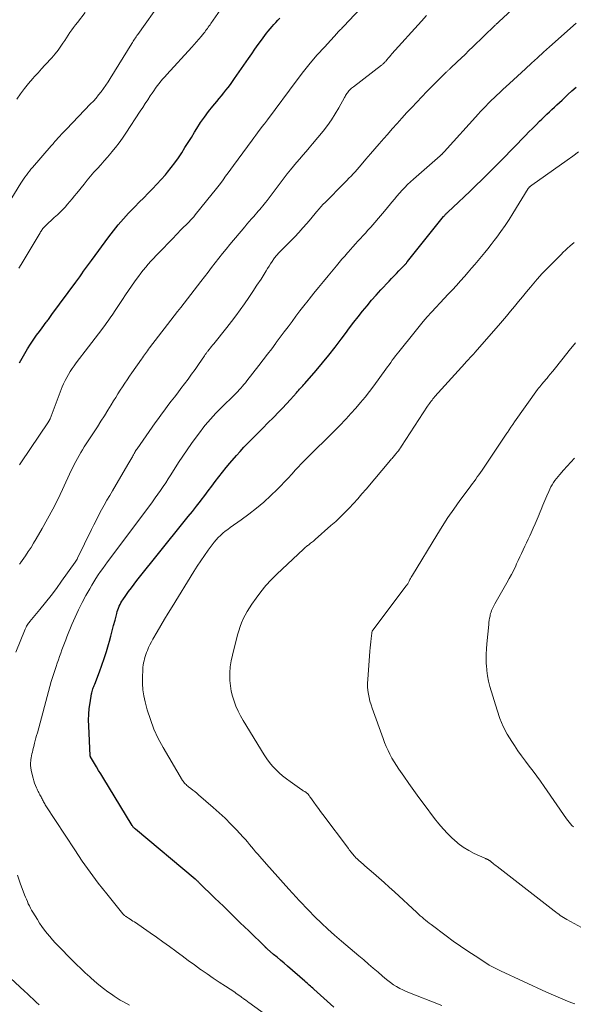
# Model space of a CAD drawing. Units: feet. Extents: x 1920000 to 1925001, y 535000 to 540000.
# Drawn here: x 1921879 to 1921986, y 535152 to 535343 of the extents above; entities that cross this region are included whole.
import ezdxf

# ---------------------------------------------------------------- set-up
doc = ezdxf.new("R2010")
doc.units = ezdxf.units.FT
doc.header["$LTSCALE"] = 100
doc.header["$MEASUREMENT"] = 0
doc.layers.add('CONTOUR INDEX', color=32, linetype='Continuous', lineweight=25)
doc.layers.add('CONTOUR INTERMEDIATE', color=40, linetype='Continuous', lineweight=15)

msp = doc.modelspace()

# ---------------------------------------------------------------- linework, layer by layer
at = {"layer": 'CONTOUR INDEX', "flags": 128}
for points, elevation in [([(1921878.55, 535276.67), (1921879.05, 535277.59), (1921879.57, 535278.5), (1921880.12, 535279.4), (1921880.69, 535280.28), (1921880.84, 535280.52), (1921881.35, 535281.27), (1921881.87, 535282.02), (1921882.4, 535282.75), (1921882.94, 535283.48), (1921883.75, 535284.57), (1921883.89, 535284.75), (1921884.03, 535284.94), (1921884.17, 535285.12), (1921884.3, 535285.3), (1921884.44, 535285.49), (1921884.58, 535285.67), (1921884.72, 535285.85), (1921884.85, 535286.04), (1921889.5, 535292.37), (1921889.89, 535292.89), (1921890.27, 535293.42), (1921890.64, 535293.96), (1921891.02, 535294.49), (1921891.39, 535295.03), (1921891.77, 535295.56), (1921892.15, 535296.09), (1921892.53, 535296.61), (1921895.9, 535301.17), (1921896.82, 535302.36), (1921897.76, 535303.53), (1921898.74, 535304.66), (1921899.75, 535305.76), (1921900.13, 535306.16), (1921900.98, 535307.04), (1921901.84, 535307.92), (1921902.7, 535308.79), (1921903.57, 535309.66), (1921904.44, 535310.53), (1921905.28, 535311.42), (1921906.1, 535312.33), (1921906.91, 535313.26), (1921907.33, 535313.75), (1921908.06, 535314.66), (1921908.78, 535315.6), (1921909.45, 535316.56), (1921910.1, 535317.54), (1921910.72, 535318.54), (1921911.35, 535319.54), (1921911.97, 535320.54), (1921912.58, 535321.54), (1921913.04, 535322.29), (1921913.76, 535323.4), (1921914.5, 535324.49), (1921915.3, 535325.55), (1921916.12, 535326.58), (1921916.92, 535327.54), (1921917.37, 535328.08), (1921917.81, 535328.63), (1921918.26, 535329.17), (1921918.7, 535329.71), (1921919.14, 535330.26), (1921919.56, 535330.82), (1921919.97, 535331.38), (1921920.38, 535331.96), (1921923.08, 535335.9), (1921923.71, 535336.8), (1921924.34, 535337.69), (1921924.98, 535338.58), (1921925.62, 535339.47), (1921926.26, 535340.34), (1921926.59, 535340.78), (1921926.94, 535341.22), (1921927.29, 535341.65), (1921927.66, 535342.08), (1921928.03, 535342.49), (1921928.4, 535342.91), (1921928.78, 535343.32), (1921929.16, 535343.73)], 980), ([(1921939.7, 535151.31), (1921935.8, 535154.82), (1921935.58, 535155.02), (1921935.36, 535155.21), (1921935.14, 535155.41), (1921934.92, 535155.6), (1921934.7, 535155.8), (1921934.48, 535155.99), (1921934.26, 535156.18), (1921934.04, 535156.37), (1921930.67, 535159.28), (1921930, 535159.86), (1921929.33, 535160.43), (1921928.66, 535161.01), (1921927.98, 535161.58), (1921926.75, 535162.64), (1921926.69, 535162.69), (1921926.64, 535162.73), (1921926.58, 535162.78), (1921926.53, 535162.83), (1921926.48, 535162.88), (1921926.42, 535162.93), (1921926.37, 535162.98), (1921926.32, 535163.04), (1921923.12, 535166.14), (1921921.48, 535167.73), (1921919.84, 535169.33), (1921918.2, 535170.93), (1921916.56, 535172.53), (1921913.45, 535175.56), (1921913.37, 535175.64), (1921913.28, 535175.73), (1921913.19, 535175.81), (1921913.1, 535175.89), (1921913.01, 535175.97), (1921912.92, 535176.05), (1921912.83, 535176.13), (1921912.74, 535176.21), (1921901.12, 535185.91), (1921901.03, 535185.99), (1921900.94, 535186.08), (1921900.85, 535186.17), (1921900.76, 535186.26), (1921900.68, 535186.36), (1921900.6, 535186.46), (1921900.53, 535186.56), (1921900.46, 535186.67), (1921894.73, 535196.05), (1921894.33, 535196.71), (1921893.93, 535197.38), (1921893.53, 535198.04), (1921893.13, 535198.71), (1921892.36, 535200.01), (1921892.35, 535200.03), (1921892.34, 535200.04), (1921892.34, 535200.06), (1921892.33, 535200.08), (1921892.3, 535200.15), (1921892.3, 535200.17), (1921892.29, 535200.18), (1921892.29, 535200.2), (1921892.29, 535200.22), (1921892.01, 535206.05), (1921891.99, 535207.17), (1921892.02, 535208.29), (1921892.12, 535209.41), (1921892.27, 535210.52), (1921892.57, 535212.25), (1921892.61, 535212.49), (1921892.67, 535212.74), (1921892.74, 535212.98), (1921892.82, 535213.22), (1921892.9, 535213.45), (1921892.99, 535213.69), (1921893.08, 535213.92), (1921893.17, 535214.16), (1921894.1, 535216.55), (1921894.58, 535217.86), (1921895.04, 535219.17), (1921895.46, 535220.5), (1921895.85, 535221.84), (1921896.03, 535222.5), (1921896.31, 535223.52), (1921896.58, 535224.54), (1921896.85, 535225.56), (1921897.12, 535226.58), (1921897.46, 535227.92), (1921897.56, 535228.27), (1921897.67, 535228.62), (1921897.8, 535228.96), (1921897.93, 535229.3), (1921898.09, 535229.63), (1921898.26, 535229.95), (1921898.44, 535230.27), (1921898.64, 535230.57), (1921899.25, 535231.43), (1921899.77, 535232.16), (1921900.3, 535232.88), (1921900.84, 535233.59), (1921901.39, 535234.29), (1921910.6, 535245.77), (1921911.38, 535246.76), (1921912.17, 535247.76), (1921912.94, 535248.75), (1921913.72, 535249.76), (1921913.87, 535249.95), (1921914.56, 535250.86), (1921915.25, 535251.77), (1921915.94, 535252.68), (1921916.62, 535253.6), (1921917.31, 535254.5), (1921918.02, 535255.4), (1921918.74, 535256.28), (1921919.48, 535257.15), (1921920.76, 535258.63), (1921921.47, 535259.43), (1921922.2, 535260.23), (1921922.94, 535261.01), (1921923.69, 535261.78), (1921924.46, 535262.55), (1921925.22, 535263.31), (1921925.98, 535264.08), (1921926.74, 535264.84), (1921928.06, 535266.16), (1921928.87, 535267), (1921929.68, 535267.84), (1921930.47, 535268.69), (1921931.26, 535269.56), (1921932.41, 535270.84), (1921932.62, 535271.07), (1921932.82, 535271.29), (1921933.03, 535271.52), (1921933.23, 535271.75), (1921933.44, 535271.98), (1921933.64, 535272.21), (1921933.85, 535272.44), (1921934.05, 535272.67), (1921936.23, 535275.15), (1921937.5, 535276.64), (1921938.74, 535278.16), (1921939.95, 535279.7), (1921941.13, 535281.26), (1921941.94, 535282.36), (1921942.76, 535283.46), (1921943.58, 535284.56), (1921944.42, 535285.64), (1921945.27, 535286.72), (1921946.14, 535287.78), (1921947.02, 535288.83), (1921947.93, 535289.86), (1921948.86, 535290.87), (1921950.44, 535292.56), (1921950.92, 535293.07), (1921951.4, 535293.57), (1921951.87, 535294.07), (1921952.36, 535294.56), (1921953.25, 535295.48), (1921953.29, 535295.51), (1921953.32, 535295.55), (1921953.36, 535295.59), (1921953.39, 535295.62), (1921953.43, 535295.66), (1921953.46, 535295.7), (1921953.49, 535295.73), (1921953.53, 535295.77), (1921953.57, 535295.82), (1921953.62, 535295.88), (1921953.67, 535295.94), (1921953.73, 535296), (1921953.78, 535296.06), (1921953.8, 535296.08), (1921953.86, 535296.16), (1921953.92, 535296.23), (1921953.98, 535296.31), (1921954.04, 535296.38), (1921961.03, 535305.11), (1921961.12, 535305.22), (1921961.22, 535305.34), (1921961.32, 535305.45), (1921961.42, 535305.56), (1921961.53, 535305.67), (1921961.63, 535305.78), (1921961.74, 535305.88), (1921961.85, 535305.98), (1921963.93, 535307.92), (1921965.07, 535308.99), (1921966.21, 535310.07), (1921967.33, 535311.17), (1921968.45, 535312.27), (1921971.52, 535315.34), (1921972.1, 535315.92), (1921972.67, 535316.5), (1921973.25, 535317.09), (1921973.81, 535317.67), (1921974.38, 535318.26), (1921974.95, 535318.85), (1921975.52, 535319.43), (1921976.09, 535320.02), (1921976.95, 535320.9), (1921977.64, 535321.59), (1921978.33, 535322.29), (1921979.02, 535322.98), (1921979.72, 535323.67), (1921980.16, 535324.1), (1921980.65, 535324.57), (1921981.13, 535325.03), (1921981.62, 535325.5), (1921982.11, 535325.96), (1921982.6, 535326.42), (1921983.09, 535326.88), (1921983.59, 535327.34), (1921984.08, 535327.8), (1921985.21, 535328.85), (1921986.01, 535329.59), (1921986.83, 535330.33)], 1000)]:
    msp.add_lwpolyline(points, dxfattribs=dict(at, elevation=elevation))
at = {"layer": 'CONTOUR INTERMEDIATE', "flags": 128}
for points, elevation in [([(1921873.28, 535302.73), (1921878.78, 535311.6), (1921879.04, 535312), (1921879.31, 535312.41), (1921879.59, 535312.8), (1921879.87, 535313.19), (1921880.17, 535313.57), (1921880.47, 535313.95), (1921880.77, 535314.32), (1921881.09, 535314.69), (1921884.71, 535318.87), (1921884.88, 535319.08), (1921885.06, 535319.28), (1921885.24, 535319.49), (1921885.42, 535319.7), (1921885.59, 535319.91), (1921885.77, 535320.12), (1921885.95, 535320.32), (1921886.14, 535320.52), (1921886.39, 535320.8), (1921886.71, 535321.15), (1921887.02, 535321.48), (1921887.34, 535321.82), (1921887.66, 535322.15), (1921892.37, 535327.03), (1921892.91, 535327.6), (1921893.43, 535328.18), (1921893.93, 535328.78), (1921894.41, 535329.39), (1921894.88, 535330.02), (1921895.33, 535330.66), (1921895.76, 535331.31), (1921896.18, 535331.97), (1921900.36, 535338.77), (1921900.5, 535339), (1921900.64, 535339.22), (1921900.78, 535339.45), (1921900.93, 535339.67), (1921901.08, 535339.9), (1921901.22, 535340.12), (1921901.38, 535340.34), (1921901.53, 535340.55), (1921906.16, 535347.03)], 972), ([(1921877.81, 535220.35), (1921879.66, 535224.88), (1921879.74, 535225.08), (1921879.83, 535225.27), (1921879.93, 535225.46), (1921880.04, 535225.64), (1921880.15, 535225.82), (1921880.27, 535225.99), (1921880.4, 535226.16), (1921880.53, 535226.33), (1921882.49, 535228.67), (1921883.59, 535230.02), (1921884.67, 535231.38), (1921885.72, 535232.77), (1921886.74, 535234.18), (1921889.37, 535237.87), (1921889.5, 535238.07), (1921889.62, 535238.26), (1921889.73, 535238.46), (1921889.84, 535238.67), (1921892.52, 535244.21), (1921893, 535245.17), (1921893.49, 535246.13), (1921893.99, 535247.09), (1921894.5, 535248.04), (1921895.02, 535248.98), (1921895.54, 535249.92), (1921896.08, 535250.85), (1921896.62, 535251.78), (1921899.64, 535256.89), (1921899.82, 535257.21), (1921900, 535257.53), (1921900.18, 535257.85), (1921900.36, 535258.16), (1921900.5, 535258.41), (1921900.61, 535258.6), (1921900.72, 535258.8), (1921900.84, 535259), (1921900.95, 535259.2), (1921901.07, 535259.39), (1921901.2, 535259.58), (1921901.32, 535259.78), (1921901.45, 535259.96), (1921904.96, 535265), (1921905.56, 535265.85), (1921906.17, 535266.69), (1921906.79, 535267.53), (1921907.42, 535268.36), (1921908.06, 535269.18), (1921908.69, 535270.01), (1921909.32, 535270.84), (1921909.95, 535271.68), (1921910.64, 535272.59), (1921911.33, 535273.52), (1921912.01, 535274.46), (1921912.68, 535275.4), (1921913.35, 535276.35), (1921914.5, 535278.02), (1921914.58, 535278.14), (1921914.67, 535278.26), (1921914.75, 535278.38), (1921914.84, 535278.49), (1921914.92, 535278.61), (1921915.01, 535278.73), (1921915.1, 535278.84), (1921915.19, 535278.96), (1921915.45, 535279.28), (1921915.66, 535279.55), (1921915.88, 535279.82), (1921916.1, 535280.09), (1921916.32, 535280.37), (1921918.86, 535283.56), (1921919.75, 535284.7), (1921920.63, 535285.84), (1921921.48, 535287), (1921922.32, 535288.17), (1921923.15, 535289.36), (1921923.95, 535290.55), (1921924.74, 535291.76), (1921925.52, 535292.97), (1921926.51, 535294.55), (1921926.8, 535295.01), (1921927.09, 535295.46), (1921927.39, 535295.91), (1921927.69, 535296.36), (1921928.04, 535296.89), (1921928.17, 535297.07), (1921928.3, 535297.25), (1921928.43, 535297.42), (1921928.58, 535297.59), (1921928.72, 535297.75), (1921928.87, 535297.92), (1921929.02, 535298.08), (1921929.18, 535298.24), (1921932.08, 535301.21), (1921932.89, 535302.05), (1921933.68, 535302.91), (1921934.45, 535303.79), (1921935.21, 535304.68), (1921936.32, 535306.02), (1921936.51, 535306.25), (1921936.71, 535306.48), (1921936.9, 535306.71), (1921937.1, 535306.94), (1921937.3, 535307.16), (1921937.5, 535307.39), (1921937.7, 535307.61), (1921937.91, 535307.82), (1921941.79, 535311.72), (1921942.21, 535312.14), (1921942.62, 535312.57), (1921943.03, 535313), (1921943.43, 535313.43), (1921943.83, 535313.86), (1921944.22, 535314.3), (1921944.61, 535314.75), (1921945, 535315.19), (1921945.94, 535316.3), (1921946.8, 535317.31), (1921947.66, 535318.31), (1921948.53, 535319.3), (1921949.4, 535320.3), (1921950.1, 535321.11), (1921951.04, 535322.17), (1921951.98, 535323.23), (1921952.92, 535324.29), (1921953.88, 535325.34), (1921954.84, 535326.37), (1921955.81, 535327.41), (1921956.8, 535328.42), (1921957.79, 535329.43), (1921961.56, 535333.19), (1921961.66, 535333.29), (1921961.76, 535333.39), (1921961.86, 535333.48), (1921961.96, 535333.58), (1921962.06, 535333.68), (1921962.17, 535333.77), (1921962.27, 535333.87), (1921962.37, 535333.97), (1921963.69, 535335.23), (1921964.45, 535335.95), (1921965.21, 535336.68), (1921965.96, 535337.41), (1921966.72, 535338.14), (1921971.02, 535342.3), (1921971.1, 535342.38), (1921971.18, 535342.46), (1921971.26, 535342.53), (1921971.34, 535342.61), (1921971.4, 535342.67), (1921971.45, 535342.72), (1921971.5, 535342.76), (1921971.54, 535342.81), (1921971.59, 535342.85), (1921971.64, 535342.89), (1921971.69, 535342.94), (1921971.74, 535342.98), (1921971.78, 535343.02), (1921976.15, 535347.03)], 992), ([(1921878.4, 535295.08), (1921878.83, 535295.78), (1921882.54, 535301.97), (1921882.64, 535302.14), (1921882.75, 535302.31), (1921882.87, 535302.47), (1921882.98, 535302.64), (1921883.1, 535302.8), (1921883.23, 535302.95), (1921883.37, 535303.1), (1921883.51, 535303.24), (1921883.91, 535303.63), (1921884.26, 535303.96), (1921884.61, 535304.29), (1921884.96, 535304.62), (1921885.31, 535304.95), (1921885.9, 535305.48), (1921886.42, 535305.97), (1921886.92, 535306.46), (1921887.4, 535306.98), (1921887.87, 535307.51), (1921888.33, 535308.05), (1921888.79, 535308.59), (1921889.24, 535309.13), (1921889.68, 535309.68), (1921891.1, 535311.46), (1921891.73, 535312.23), (1921892.37, 535312.99), (1921893.02, 535313.74), (1921893.68, 535314.48), (1921894.34, 535315.22), (1921895, 535315.96), (1921895.65, 535316.71), (1921896.3, 535317.47), (1921896.48, 535317.69), (1921897.2, 535318.57), (1921897.9, 535319.47), (1921898.56, 535320.39), (1921899.21, 535321.33), (1921902.03, 535325.62), (1921902.52, 535326.36), (1921903.01, 535327.11), (1921903.5, 535327.86), (1921903.99, 535328.61), (1921904.34, 535329.14), (1921904.66, 535329.62), (1921904.99, 535330.09), (1921905.33, 535330.55), (1921905.69, 535331.01), (1921906.05, 535331.45), (1921906.42, 535331.9), (1921906.79, 535332.33), (1921907.18, 535332.76), (1921912.05, 535338.06), (1921912.52, 535338.58), (1921912.98, 535339.1), (1921913.43, 535339.63), (1921913.88, 535340.17), (1921914.38, 535340.78), (1921914.57, 535341.02), (1921914.75, 535341.25), (1921914.93, 535341.49), (1921915.1, 535341.73), (1921915.27, 535341.98), (1921915.44, 535342.22), (1921915.62, 535342.46), (1921915.79, 535342.71), (1921918.03, 535345.9)], 976), ([(1921878.54, 535256.85), (1921878.79, 535257.24), (1921884.17, 535265.21), (1921884.19, 535265.26), (1921884.22, 535265.3), (1921884.25, 535265.34), (1921884.28, 535265.39), (1921884.31, 535265.43), (1921884.33, 535265.47), (1921884.36, 535265.52), (1921884.38, 535265.56), (1921884.41, 535265.63), (1921884.44, 535265.69), (1921884.46, 535265.74), (1921884.48, 535265.8), (1921886.87, 535271.97), (1921887.13, 535272.6), (1921887.41, 535273.21), (1921887.73, 535273.81), (1921888.06, 535274.4), (1921888.42, 535274.98), (1921888.79, 535275.54), (1921889.18, 535276.09), (1921889.58, 535276.64), (1921891.99, 535279.79), (1921892.63, 535280.63), (1921893.27, 535281.47), (1921893.9, 535282.32), (1921894.53, 535283.16), (1921895.27, 535284.15), (1921895.53, 535284.51), (1921895.79, 535284.86), (1921896.05, 535285.22), (1921896.3, 535285.59), (1921896.55, 535285.95), (1921896.8, 535286.32), (1921897.04, 535286.68), (1921897.29, 535287.05), (1921898.59, 535289.02), (1921899.16, 535289.88), (1921899.74, 535290.73), (1921900.33, 535291.58), (1921900.92, 535292.42), (1921901.23, 535292.86), (1921901.67, 535293.48), (1921902.13, 535294.09), (1921902.61, 535294.68), (1921903.09, 535295.28), (1921903.59, 535295.85), (1921904.09, 535296.43), (1921904.61, 535296.99), (1921905.13, 535297.55), (1921906.53, 535299), (1921907.4, 535299.9), (1921908.27, 535300.79), (1921909.14, 535301.69), (1921910.02, 535302.58), (1921911.43, 535304), (1921911.6, 535304.18), (1921911.77, 535304.36), (1921911.94, 535304.54), (1921912.11, 535304.72), (1921912.27, 535304.9), (1921912.43, 535305.08), (1921912.59, 535305.27), (1921912.74, 535305.46), (1921916.05, 535309.57), (1921916.58, 535310.24), (1921917.11, 535310.91), (1921917.63, 535311.59), (1921918.14, 535312.28), (1921918.64, 535312.97), (1921919.15, 535313.66), (1921919.66, 535314.35), (1921920.16, 535315.04), (1921923.8, 535320), (1921924.14, 535320.47), (1921924.49, 535320.94), (1921924.83, 535321.4), (1921925.18, 535321.87), (1921925.8, 535322.69), (1921925.84, 535322.75), (1921925.88, 535322.8), (1921925.92, 535322.85), (1921925.96, 535322.9), (1921926.01, 535322.95), (1921926.05, 535323), (1921926.09, 535323.05), (1921926.13, 535323.1), (1921926.26, 535323.26), (1921926.33, 535323.34), (1921926.39, 535323.43), (1921926.46, 535323.51), (1921926.52, 535323.6), (1921926.58, 535323.69), (1921926.64, 535323.78), (1921926.71, 535323.86), (1921926.77, 535323.95), (1921932.55, 535331.73), (1921933.81, 535333.37), (1921935.11, 535334.99), (1921936.46, 535336.57), (1921937.84, 535338.11), (1921940.32, 535340.82), (1921940.48, 535340.99), (1921940.65, 535341.17), (1921940.81, 535341.34), (1921940.98, 535341.51), (1921941.15, 535341.68), (1921941.31, 535341.85), (1921941.48, 535342.02), (1921941.64, 535342.2), (1921945.84, 535346.63)], 984), ([(1921878.02, 535327.94), (1921878.73, 535328.99), (1921879.48, 535330.01), (1921880.27, 535331), (1921881.1, 535331.96), (1921881.47, 535332.38), (1921882.14, 535333.11), (1921882.81, 535333.84), (1921883.49, 535334.56), (1921884.16, 535335.28), (1921884.21, 535335.33), (1921884.85, 535336.04), (1921885.47, 535336.77), (1921886.05, 535337.53), (1921886.6, 535338.31), (1921886.99, 535338.89), (1921887.33, 535339.39), (1921887.67, 535339.9), (1921888.02, 535340.41), (1921888.36, 535340.92), (1921888.7, 535341.43), (1921889.06, 535341.93), (1921889.42, 535342.42), (1921889.8, 535342.9), (1921891.31, 535344.82)], 968), ([(1921878.56, 535237.47), (1921878.62, 535237.56), (1921878.68, 535237.65), (1921878.74, 535237.73), (1921879.72, 535239.15), (1921880.25, 535239.95), (1921880.78, 535240.75), (1921881.29, 535241.57), (1921881.78, 535242.4), (1921882.96, 535244.43), (1921884.01, 535246.29), (1921885.03, 535248.17), (1921885.98, 535250.07), (1921886.91, 535252), (1921888.62, 535255.72), (1921888.9, 535256.31), (1921889.19, 535256.9), (1921889.49, 535257.48), (1921889.8, 535258.06), (1921890.13, 535258.63), (1921890.46, 535259.2), (1921890.8, 535259.76), (1921891.15, 535260.31), (1921893.7, 535264.24), (1921894.37, 535265.3), (1921895.05, 535266.36), (1921895.72, 535267.43), (1921896.38, 535268.5), (1921896.83, 535269.25), (1921897.27, 535269.94), (1921897.7, 535270.64), (1921898.14, 535271.33), (1921898.58, 535272.02), (1921899.03, 535272.71), (1921899.49, 535273.39), (1921899.95, 535274.07), (1921900.41, 535274.74), (1921902.27, 535277.4), (1921902.46, 535277.67), (1921902.66, 535277.95), (1921902.85, 535278.22), (1921903.05, 535278.49), (1921903.25, 535278.76), (1921903.45, 535279.03), (1921903.65, 535279.3), (1921903.85, 535279.57), (1921907.32, 535284.12), (1921907.96, 535284.96), (1921908.61, 535285.79), (1921909.26, 535286.63), (1921909.91, 535287.46), (1921910.56, 535288.3), (1921911.21, 535289.13), (1921911.86, 535289.97), (1921912.5, 535290.8), (1921913.82, 535292.51), (1921914.52, 535293.41), (1921915.21, 535294.31), (1921915.91, 535295.22), (1921916.61, 535296.12), (1921917.31, 535297.02), (1921918.01, 535297.92), (1921918.73, 535298.8), (1921919.46, 535299.68), (1921922.35, 535303.14), (1921922.78, 535303.65), (1921923.22, 535304.16), (1921923.66, 535304.66), (1921924.11, 535305.16), (1921924.4, 535305.48), (1921924.7, 535305.82), (1921925, 535306.15), (1921925.29, 535306.5), (1921925.58, 535306.84), (1921925.86, 535307.19), (1921926.14, 535307.54), (1921926.42, 535307.89), (1921926.69, 535308.25), (1921930.64, 535313.44), (1921931.23, 535314.19), (1921931.82, 535314.93), (1921932.43, 535315.65), (1921933.05, 535316.37), (1921933.68, 535317.09), (1921934.3, 535317.81), (1921934.91, 535318.53), (1921935.52, 535319.26), (1921937.6, 535321.77), (1921938.44, 535322.84), (1921939.24, 535323.95), (1921939.97, 535325.1), (1921940.66, 535326.28), (1921941.76, 535328.29), (1921941.87, 535328.48), (1921941.98, 535328.67), (1921942.09, 535328.86), (1921942.2, 535329.04), (1921942.33, 535329.22), (1921942.46, 535329.4), (1921942.6, 535329.56), (1921942.75, 535329.72), (1921942.79, 535329.75), (1921942.96, 535329.91), (1921943.15, 535330.08), (1921943.33, 535330.23), (1921943.52, 535330.38), (1921948.94, 535334.57), (1921949.06, 535334.66), (1921949.17, 535334.75), (1921949.28, 535334.85), (1921949.39, 535334.95), (1921949.49, 535335.05), (1921949.59, 535335.16), (1921949.69, 535335.27), (1921949.79, 535335.38), (1921950.05, 535335.7), (1921950.28, 535335.97), (1921950.52, 535336.23), (1921950.75, 535336.5), (1921950.99, 535336.76), (1921956.73, 535343.15), (1921957.73, 535344.24)], 988), ([(1921932.26, 535145.66), (1921923.15, 535152.21), (1921922.98, 535152.33), (1921922.81, 535152.45), (1921922.65, 535152.58), (1921922.48, 535152.71), (1921922.32, 535152.83), (1921922.15, 535152.96), (1921921.99, 535153.08), (1921921.82, 535153.21), (1921921.59, 535153.39), (1921921.3, 535153.6), (1921921.01, 535153.8), (1921920.72, 535154), (1921920.42, 535154.2), (1921918.61, 535155.38), (1921917.41, 535156.17), (1921916.22, 535156.97), (1921915.03, 535157.78), (1921913.86, 535158.6), (1921913.78, 535158.65), (1921912.58, 535159.52), (1921911.38, 535160.39), (1921910.19, 535161.27), (1921909.01, 535162.15), (1921908.92, 535162.22), (1921907.69, 535163.14), (1921906.44, 535164.04), (1921905.19, 535164.93), (1921903.93, 535165.8), (1921900.89, 535167.88), (1921900.61, 535168.07), (1921900.33, 535168.26), (1921900.04, 535168.44), (1921899.75, 535168.62), (1921899.36, 535168.86), (1921899.26, 535168.92), (1921899.17, 535168.98), (1921899.08, 535169.05), (1921898.99, 535169.12), (1921898.91, 535169.2), (1921898.82, 535169.28), (1921898.75, 535169.36), (1921898.67, 535169.45), (1921895.5, 535173.38), (1921893.87, 535175.46), (1921892.28, 535177.57), (1921890.76, 535179.73), (1921889.28, 535181.91), (1921883.67, 535190.48), (1921883.56, 535190.67), (1921883.44, 535190.86), (1921883.33, 535191.05), (1921883.23, 535191.24), (1921883.13, 535191.43), (1921883.03, 535191.63), (1921882.93, 535191.82), (1921882.83, 535192.02), (1921882.74, 535192.2), (1921882.62, 535192.42), (1921882.51, 535192.64), (1921882.39, 535192.86), (1921882.28, 535193.08), (1921882.17, 535193.29), (1921882.06, 535193.52), (1921881.95, 535193.74), (1921881.86, 535193.97), (1921881.66, 535194.43), (1921881.48, 535194.89), (1921881.32, 535195.36), (1921881.19, 535195.84), (1921881.07, 535196.32), (1921880.83, 535197.4), (1921880.76, 535197.86), (1921880.71, 535198.33), (1921880.71, 535198.8), (1921880.74, 535199.27), (1921880.76, 535199.48), (1921880.81, 535199.84), (1921880.87, 535200.21), (1921880.95, 535200.57), (1921881.04, 535200.93), (1921881.13, 535201.29), (1921881.22, 535201.64), (1921881.32, 535202), (1921881.41, 535202.36), (1921881.48, 535202.66), (1921881.61, 535203.17), (1921881.74, 535203.68), (1921881.87, 535204.19), (1921882.01, 535204.7), (1921884.44, 535213.67), (1921884.72, 535214.65), (1921885.01, 535215.64), (1921885.32, 535216.62), (1921885.65, 535217.59), (1921885.88, 535218.24), (1921886.11, 535218.88), (1921886.34, 535219.53), (1921886.57, 535220.18), (1921886.8, 535220.82), (1921887.03, 535221.47), (1921887.27, 535222.11), (1921887.52, 535222.75), (1921887.77, 535223.38), (1921888.74, 535225.78), (1921889.36, 535227.21), (1921890.01, 535228.62), (1921890.71, 535230.01), (1921891.45, 535231.38), (1921892.21, 535232.73), (1921892.61, 535233.41), (1921893.01, 535234.08), (1921893.42, 535234.74), (1921893.85, 535235.39), (1921894.28, 535236.04), (1921894.73, 535236.68), (1921895.18, 535237.31), (1921895.65, 535237.94), (1921903.89, 535248.93), (1921904.42, 535249.65), (1921904.95, 535250.38), (1921905.47, 535251.11), (1921905.99, 535251.85), (1921906.5, 535252.59), (1921907, 535253.34), (1921907.49, 535254.09), (1921907.98, 535254.85), (1921909.5, 535257.25), (1921910.32, 535258.5), (1921911.15, 535259.74), (1921912, 535260.97), (1921912.88, 535262.18), (1921913.73, 535263.33), (1921914.2, 535263.95), (1921914.68, 535264.56), (1921915.18, 535265.15), (1921915.7, 535265.74), (1921916.23, 535266.31), (1921916.76, 535266.88), (1921917.31, 535267.44), (1921917.86, 535267.99), (1921920.35, 535270.44), (1921920.68, 535270.77), (1921920.99, 535271.09), (1921921.3, 535271.43), (1921921.61, 535271.76), (1921921.91, 535272.11), (1921922.21, 535272.45), (1921922.49, 535272.8), (1921922.78, 535273.16), (1921925.12, 535276.18), (1921925.95, 535277.25), (1921926.78, 535278.33), (1921927.6, 535279.42), (1921928.41, 535280.5), (1921928.5, 535280.63), (1921929.26, 535281.65), (1921930.03, 535282.68), (1921930.79, 535283.7), (1921931.56, 535284.73), (1921932.32, 535285.75), (1921933.1, 535286.77), (1921933.88, 535287.78), (1921934.67, 535288.79), (1921934.89, 535289.07), (1921935.8, 535290.21), (1921936.72, 535291.35), (1921937.65, 535292.48), (1921938.58, 535293.6), (1921940.23, 535295.57), (1921940.75, 535296.19), (1921941.27, 535296.81), (1921941.8, 535297.43), (1921942.34, 535298.04), (1921942.46, 535298.17), (1921942.93, 535298.71), (1921943.41, 535299.25), (1921943.89, 535299.79), (1921944.38, 535300.32), (1921944.86, 535300.85), (1921945.35, 535301.38), (1921945.83, 535301.91), (1921946.31, 535302.45), (1921946.89, 535303.09), (1921947.65, 535303.95), (1921948.4, 535304.81), (1921949.14, 535305.69), (1921949.87, 535306.57), (1921950.99, 535307.94), (1921951.48, 535308.53), (1921951.97, 535309.11), (1921952.47, 535309.68), (1921952.98, 535310.25), (1921953.5, 535310.81), (1921954.04, 535311.35), (1921954.59, 535311.87), (1921955.16, 535312.38), (1921960.36, 535316.94), (1921960.41, 535316.99), (1921960.47, 535317.04), (1921960.52, 535317.08), (1921960.58, 535317.13), (1921960.63, 535317.18), (1921960.68, 535317.23), (1921960.74, 535317.28), (1921960.79, 535317.34), (1921960.83, 535317.39), (1921960.91, 535317.46), (1921960.98, 535317.54), (1921961.05, 535317.62), (1921961.13, 535317.7), (1921967.81, 535325.12), (1921968.17, 535325.52), (1921968.54, 535325.92), (1921968.91, 535326.3), (1921969.29, 535326.69), (1921969.67, 535327.07), (1921970.05, 535327.45), (1921970.44, 535327.82), (1921970.83, 535328.19), (1921971.31, 535328.65), (1921971.95, 535329.24), (1921972.58, 535329.83), (1921973.22, 535330.43), (1921973.85, 535331.02), (1921976.96, 535333.9), (1921978.12, 535334.98), (1921979.29, 535336.04), (1921980.46, 535337.1), (1921981.64, 535338.16), (1921986.82, 535342.78)], 996), ([(1921960.71, 535151.65), (1921953.78, 535154.37), (1921953.14, 535154.65), (1921952.51, 535154.96), (1921951.9, 535155.31), (1921951.31, 535155.68), (1921950.73, 535156.09), (1921950.17, 535156.52), (1921949.62, 535156.96), (1921949.08, 535157.41), (1921948.29, 535158.09), (1921947.37, 535158.89), (1921946.44, 535159.69), (1921945.51, 535160.49), (1921944.57, 535161.28), (1921941.17, 535164.15), (1921939.84, 535165.3), (1921938.54, 535166.48), (1921937.27, 535167.68), (1921936.01, 535168.91), (1921934.77, 535170.17), (1921934.16, 535170.79), (1921933.56, 535171.42), (1921932.96, 535172.06), (1921932.37, 535172.7), (1921930.95, 535174.27), (1921929.86, 535175.48), (1921928.78, 535176.69), (1921927.7, 535177.9), (1921926.62, 535179.12), (1921925.29, 535180.63), (1921924.88, 535181.1), (1921924.48, 535181.56), (1921924.09, 535182.03), (1921923.69, 535182.51), (1921923.3, 535182.98), (1921922.9, 535183.45), (1921922.49, 535183.91), (1921922.08, 535184.36), (1921920.77, 535185.79), (1921919.68, 535186.93), (1921918.57, 535188.05), (1921917.41, 535189.12), (1921916.23, 535190.17), (1921913.38, 535192.62), (1921913.01, 535192.93), (1921912.63, 535193.24), (1921912.25, 535193.55), (1921911.86, 535193.85), (1921911.43, 535194.17), (1921911.26, 535194.31), (1921911.09, 535194.45), (1921910.93, 535194.6), (1921910.77, 535194.75), (1921910.63, 535194.91), (1921910.49, 535195.08), (1921910.36, 535195.26), (1921910.24, 535195.44), (1921906.48, 535201.84), (1921905.54, 535203.6), (1921904.7, 535205.41), (1921904, 535207.27), (1921903.4, 535209.17), (1921902.97, 535210.72), (1921902.71, 535211.89), (1921902.53, 535213.06), (1921902.45, 535214.25), (1921902.45, 535215.45), (1921902.53, 535217), (1921902.56, 535217.43), (1921902.61, 535217.85), (1921902.68, 535218.27), (1921902.76, 535218.69), (1921902.86, 535219.11), (1921902.98, 535219.52), (1921903.12, 535219.93), (1921903.27, 535220.33), (1921903.41, 535220.69), (1921903.65, 535221.26), (1921903.91, 535221.83), (1921904.2, 535222.38), (1921904.5, 535222.92), (1921905.3, 535224.31), (1921906.02, 535225.54), (1921906.75, 535226.77), (1921907.48, 535227.99), (1921908.23, 535229.2), (1921912.46, 535236.04), (1921913.13, 535237.1), (1921913.82, 535238.16), (1921914.54, 535239.2), (1921915.27, 535240.22), (1921916.03, 535241.27), (1921916.4, 535241.76), (1921916.79, 535242.22), (1921917.21, 535242.67), (1921917.64, 535243.09), (1921918.09, 535243.5), (1921918.56, 535243.89), (1921919.04, 535244.27), (1921919.53, 535244.63), (1921921.64, 535246.1), (1921923.15, 535247.21), (1921924.62, 535248.37), (1921926.04, 535249.59), (1921927.43, 535250.86), (1921928.66, 535252.04), (1921929.39, 535252.76), (1921930.1, 535253.49), (1921930.81, 535254.24), (1921931.49, 535255), (1921932.22, 535255.82), (1921932.54, 535256.18), (1921932.86, 535256.53), (1921933.19, 535256.87), (1921933.53, 535257.21), (1921933.86, 535257.55), (1921934.2, 535257.88), (1921934.54, 535258.22), (1921934.87, 535258.55), (1921939.32, 535262.94), (1921939.79, 535263.41), (1921940.26, 535263.88), (1921940.73, 535264.36), (1921941.19, 535264.83), (1921941.65, 535265.32), (1921942.11, 535265.8), (1921942.56, 535266.29), (1921943, 535266.79), (1921943.97, 535267.87), (1921944.88, 535268.92), (1921945.76, 535269.99), (1921946.62, 535271.08), (1921947.45, 535272.19), (1921949.83, 535275.45), (1921950.14, 535275.88), (1921950.44, 535276.31), (1921950.75, 535276.73), (1921951.05, 535277.16), (1921951.36, 535277.59), (1921951.67, 535278.01), (1921951.99, 535278.43), (1921952.31, 535278.84), (1921955.48, 535282.79), (1921956.26, 535283.74), (1921957.05, 535284.68), (1921957.86, 535285.6), (1921958.68, 535286.51), (1921958.76, 535286.6), (1921959.56, 535287.46), (1921960.35, 535288.32), (1921961.15, 535289.17), (1921961.95, 535290.02), (1921962.75, 535290.88), (1921963.54, 535291.74), (1921964.32, 535292.62), (1921965.09, 535293.49), (1921965.81, 535294.32), (1921966.46, 535295.07), (1921967.12, 535295.83), (1921967.76, 535296.58), (1921968.41, 535297.34), (1921969.05, 535298.11), (1921969.67, 535298.88), (1921970.29, 535299.67), (1921970.89, 535300.46), (1921971.37, 535301.11), (1921972.2, 535302.25), (1921973, 535303.4), (1921973.77, 535304.56), (1921974.53, 535305.74), (1921977.52, 535310.56), (1921977.56, 535310.62), (1921977.59, 535310.67), (1921977.63, 535310.72), (1921977.67, 535310.78), (1921977.71, 535310.83), (1921977.76, 535310.88), (1921977.8, 535310.92), (1921977.85, 535310.96), (1921977.89, 535310.99), (1921977.96, 535311.05), (1921978.04, 535311.1), (1921978.11, 535311.16), (1921978.18, 535311.21), (1921985.09, 535316.07), (1921986.2, 535316.87), (1921987.29, 535317.7)], 1004), ([(1921986.55, 535151.94), (1921986.18, 535152.09), (1921985.81, 535152.23), (1921984.71, 535152.67), (1921983.8, 535153.04), (1921982.89, 535153.42), (1921981.98, 535153.81), (1921981.09, 535154.22), (1921972.14, 535158.38), (1921971.87, 535158.5), (1921971.61, 535158.63), (1921971.34, 535158.75), (1921971.08, 535158.88), (1921970.81, 535159.01), (1921970.68, 535159.07), (1921970.56, 535159.14), (1921970.43, 535159.2), (1921970.3, 535159.27), (1921970.18, 535159.34), (1921970.05, 535159.41), (1921969.93, 535159.48), (1921969.81, 535159.56), (1921967.16, 535161.27), (1921965.73, 535162.22), (1921964.31, 535163.19), (1921962.91, 535164.18), (1921961.52, 535165.2), (1921958.6, 535167.37), (1921958.24, 535167.65), (1921957.88, 535167.93), (1921957.53, 535168.22), (1921957.19, 535168.51), (1921956.84, 535168.81), (1921956.5, 535169.11), (1921956.17, 535169.41), (1921955.83, 535169.72), (1921951.5, 535173.72), (1921950.48, 535174.65), (1921949.46, 535175.58), (1921948.43, 535176.49), (1921947.39, 535177.4), (1921945.75, 535178.82), (1921945.53, 535179.01), (1921945.31, 535179.2), (1921945.08, 535179.4), (1921944.86, 535179.59), (1921944.63, 535179.78), (1921944.41, 535179.98), (1921944.2, 535180.18), (1921943.99, 535180.39), (1921943.76, 535180.63), (1921943.6, 535180.81), (1921943.43, 535180.99), (1921943.28, 535181.18), (1921943.13, 535181.37), (1921942.98, 535181.56), (1921942.83, 535181.76), (1921942.68, 535181.95), (1921942.53, 535182.15), (1921937.55, 535188.8), (1921937.12, 535189.39), (1921936.68, 535189.98), (1921936.24, 535190.57), (1921935.81, 535191.17), (1921935.12, 535192.12), (1921935.03, 535192.23), (1921934.95, 535192.35), (1921934.86, 535192.47), (1921934.78, 535192.59), (1921934.73, 535192.66), (1921934.67, 535192.74), (1921934.6, 535192.82), (1921934.54, 535192.89), (1921934.46, 535192.96), (1921934.39, 535193.02), (1921934.31, 535193.08), (1921934.23, 535193.14), (1921934.14, 535193.19), (1921934.02, 535193.26), (1921933.87, 535193.34), (1921933.72, 535193.43), (1921933.57, 535193.53), (1921933.43, 535193.62), (1921931.19, 535195.19), (1921930.45, 535195.73), (1921929.73, 535196.3), (1921929.05, 535196.91), (1921928.38, 535197.54), (1921927.76, 535198.21), (1921927.17, 535198.91), (1921926.63, 535199.65), (1921926.13, 535200.42), (1921922.05, 535207.09), (1921921.54, 535207.99), (1921921.07, 535208.91), (1921920.65, 535209.86), (1921920.27, 535210.82), (1921919.97, 535211.81), (1921919.73, 535212.81), (1921919.57, 535213.83), (1921919.48, 535214.86), (1921919.47, 535215.15), (1921919.47, 535216.33), (1921919.54, 535217.51), (1921919.71, 535218.67), (1921919.95, 535219.82), (1921920.95, 535223.76), (1921921.18, 535224.55), (1921921.44, 535225.34), (1921921.74, 535226.1), (1921922.08, 535226.86), (1921922.45, 535227.6), (1921922.85, 535228.32), (1921923.29, 535229.03), (1921923.75, 535229.72), (1921924.57, 535230.89), (1921925.49, 535232.12), (1921926.46, 535233.32), (1921927.5, 535234.45), (1921928.59, 535235.55), (1921933.76, 535240.43), (1921933.95, 535240.61), (1921934.15, 535240.78), (1921934.35, 535240.95), (1921934.56, 535241.11), (1921934.62, 535241.15), (1921934.8, 535241.29), (1921934.98, 535241.42), (1921935.16, 535241.56), (1921935.34, 535241.7), (1921935.52, 535241.84), (1921935.7, 535241.98), (1921935.87, 535242.13), (1921936.05, 535242.27), (1921939.13, 535244.99), (1921940.05, 535245.82), (1921940.94, 535246.67), (1921941.82, 535247.54), (1921942.67, 535248.42), (1921943.51, 535249.33), (1921944.34, 535250.24), (1921945.15, 535251.17), (1921945.96, 535252.1), (1921950.73, 535257.76), (1921950.87, 535257.92), (1921951.01, 535258.08), (1921951.15, 535258.24), (1921951.29, 535258.4), (1921951.43, 535258.56), (1921951.57, 535258.72), (1921951.71, 535258.88), (1921951.84, 535259.05), (1921952.02, 535259.28), (1921952.24, 535259.56), (1921952.45, 535259.84), (1921952.66, 535260.14), (1921952.86, 535260.43), (1921957.94, 535268.25), (1921958.1, 535268.49), (1921958.27, 535268.73), (1921958.44, 535268.97), (1921958.61, 535269.2), (1921958.79, 535269.43), (1921958.97, 535269.66), (1921959.16, 535269.88), (1921959.35, 535270.1), (1921965.19, 535276.57), (1921965.44, 535276.84), (1921965.68, 535277.1), (1921965.92, 535277.37), (1921966.17, 535277.64), (1921966.41, 535277.9), (1921966.66, 535278.17), (1921966.9, 535278.44), (1921967.14, 535278.71), (1921971.7, 535283.9), (1921972.49, 535284.82), (1921973.28, 535285.75), (1921974.06, 535286.69), (1921974.83, 535287.63), (1921975.59, 535288.58), (1921976.36, 535289.52), (1921977.14, 535290.46), (1921977.92, 535291.4), (1921978.26, 535291.8), (1921979.23, 535292.92), (1921980.22, 535294.02), (1921981.23, 535295.09), (1921982.27, 535296.14), (1921983.91, 535297.77), (1921984.33, 535298.17), (1921984.75, 535298.57), (1921985.17, 535298.96), (1921985.6, 535299.35), (1921985.66, 535299.4), (1921986.06, 535299.76), (1921986.46, 535300.11)], 1008), ([(1921997.11, 535161.72), (1921985.02, 535168.38), (1921984.69, 535168.56), (1921984.37, 535168.76), (1921984.05, 535168.96), (1921983.74, 535169.17), (1921983.43, 535169.39), (1921983.13, 535169.61), (1921982.83, 535169.83), (1921982.53, 535170.06), (1921971.45, 535178.66), (1921971.24, 535178.83), (1921971.04, 535178.99), (1921970.83, 535179.15), (1921970.62, 535179.31), (1921970.35, 535179.52), (1921970.28, 535179.58), (1921970.21, 535179.63), (1921970.14, 535179.69), (1921970.07, 535179.75), (1921970.05, 535179.77), (1921969.99, 535179.82), (1921969.93, 535179.87), (1921969.87, 535179.92), (1921969.81, 535179.96), (1921969.74, 535180), (1921969.68, 535180.04), (1921969.61, 535180.07), (1921969.53, 535180.1), (1921969.48, 535180.12), (1921969.38, 535180.15), (1921969.28, 535180.19), (1921969.18, 535180.23), (1921969.08, 535180.28), (1921967.01, 535181.23), (1921965.92, 535181.8), (1921964.86, 535182.44), (1921963.88, 535183.18), (1921962.94, 535183.98), (1921962.82, 535184.09), (1921961.88, 535185.02), (1921960.97, 535185.99), (1921960.12, 535186.99), (1921959.29, 535188.03), (1921957.25, 535190.74), (1921956.24, 535192.1), (1921955.25, 535193.46), (1921954.27, 535194.83), (1921953.3, 535196.22), (1921952.34, 535197.6), (1921951.87, 535198.31), (1921951.42, 535199.02), (1921951, 535199.76), (1921950.61, 535200.5), (1921950.24, 535201.26), (1921949.89, 535202.03), (1921949.57, 535202.81), (1921949.26, 535203.6), (1921947.15, 535209.48), (1921946.93, 535210.16), (1921946.72, 535210.84), (1921946.56, 535211.53), (1921946.41, 535212.23), (1921946.32, 535212.94), (1921946.26, 535213.65), (1921946.25, 535214.36), (1921946.28, 535215.07), (1921946.72, 535220.59), (1921946.78, 535221.2), (1921946.83, 535221.8), (1921946.88, 535222.41), (1921946.94, 535223.01), (1921947.05, 535224.06), (1921947.06, 535224.14), (1921947.07, 535224.22), (1921947.1, 535224.3), (1921947.12, 535224.37), (1921947.15, 535224.45), (1921947.19, 535224.52), (1921947.23, 535224.59), (1921947.28, 535224.66), (1921953.79, 535233.26), (1921953.88, 535233.39), (1921953.97, 535233.52), (1921954.06, 535233.66), (1921954.14, 535233.8), (1921954.21, 535233.94), (1921954.29, 535234.08), (1921954.36, 535234.22), (1921954.43, 535234.37), (1921954.5, 535234.51), (1921954.61, 535234.73), (1921954.73, 535234.95), (1921954.85, 535235.16), (1921954.97, 535235.37), (1921959.7, 535243.12), (1921960.78, 535244.84), (1921961.89, 535246.55), (1921963.04, 535248.22), (1921964.22, 535249.88), (1921965.99, 535252.29), (1921966.31, 535252.72), (1921966.64, 535253.16), (1921966.96, 535253.59), (1921967.28, 535254.02), (1921967.6, 535254.46), (1921967.92, 535254.9), (1921968.23, 535255.34), (1921968.53, 535255.79), (1921971.78, 535260.65), (1921972.18, 535261.24), (1921972.57, 535261.83), (1921972.96, 535262.41), (1921973.35, 535263), (1921973.44, 535263.14), (1921973.79, 535263.66), (1921974.14, 535264.18), (1921974.5, 535264.69), (1921974.86, 535265.2), (1921979.33, 535271.47), (1921979.53, 535271.74), (1921979.73, 535272), (1921979.93, 535272.26), (1921980.15, 535272.51), (1921980.27, 535272.66), (1921980.43, 535272.84), (1921980.58, 535273.01), (1921980.73, 535273.18), (1921980.88, 535273.36), (1921981.03, 535273.53), (1921981.18, 535273.71), (1921981.33, 535273.89), (1921981.47, 535274.07), (1921981.54, 535274.15), (1921981.72, 535274.38), (1921981.9, 535274.6), (1921982.08, 535274.82), (1921982.26, 535275.05), (1921984.28, 535277.59), (1921985.47, 535279.07), (1921986.67, 535280.55)], 1012), ([(1921986.29, 535186.4), (1921986.01, 535186.68), (1921985.73, 535186.98), (1921985.47, 535187.29), (1921985.22, 535187.61), (1921984.98, 535187.93), (1921980.6, 535194.27), (1921979.89, 535195.27), (1921979.17, 535196.26), (1921978.44, 535197.24), (1921977.69, 535198.22), (1921976.95, 535199.19), (1921976.22, 535200.18), (1921975.51, 535201.18), (1921974.83, 535202.2), (1921974.3, 535202.99), (1921973.43, 535204.44), (1921972.64, 535205.93), (1921971.99, 535207.49), (1921971.43, 535209.08), (1921970.04, 535213.69), (1921969.77, 535214.72), (1921969.56, 535215.76), (1921969.43, 535216.81), (1921969.36, 535217.87), (1921969.35, 535218.02), (1921969.34, 535219.02), (1921969.35, 535220.01), (1921969.4, 535221.01), (1921969.48, 535222), (1921969.82, 535225.75), (1921969.86, 535226.16), (1921969.92, 535226.57), (1921969.99, 535226.98), (1921970.07, 535227.38), (1921970.12, 535227.62), (1921970.19, 535227.91), (1921970.27, 535228.18), (1921970.37, 535228.46), (1921970.49, 535228.73), (1921970.62, 535228.99), (1921970.75, 535229.25), (1921970.89, 535229.51), (1921971.03, 535229.77), (1921973.35, 535233.86), (1921973.81, 535234.68), (1921974.25, 535235.51), (1921974.68, 535236.35), (1921975.09, 535237.2), (1921975.25, 535237.53), (1921975.57, 535238.22), (1921975.89, 535238.91), (1921976.21, 535239.6), (1921976.53, 535240.29), (1921976.85, 535240.98), (1921977.17, 535241.67), (1921977.49, 535242.35), (1921977.81, 535243.04), (1921978.07, 535243.58), (1921978.48, 535244.48), (1921978.88, 535245.37), (1921979.26, 535246.28), (1921979.63, 535247.19), (1921979.65, 535247.22), (1921980.01, 535248.11), (1921980.37, 535249), (1921980.75, 535249.89), (1921981.13, 535250.78), (1921981.5, 535251.64), (1921981.71, 535252.08), (1921981.93, 535252.52), (1921982.17, 535252.95), (1921982.43, 535253.37), (1921982.71, 535253.77), (1921983, 535254.17), (1921983.31, 535254.56), (1921983.63, 535254.93), (1921984.37, 535255.76), (1921985.07, 535256.54), (1921985.78, 535257.32), (1921986.49, 535258.09)], 1016), ([(1921899.95, 535151.68), (1921899.35, 535152.01), (1921898.74, 535152.35), (1921898.15, 535152.69), (1921897.56, 535153.05), (1921896.98, 535153.44), (1921896.42, 535153.83), (1921895.75, 535154.31), (1921894.87, 535154.97), (1921894, 535155.65), (1921893.15, 535156.35), (1921892.32, 535157.07), (1921892.2, 535157.18), (1921891.32, 535157.98), (1921890.46, 535158.8), (1921889.61, 535159.62), (1921888.77, 535160.46), (1921886.06, 535163.22), (1921885.5, 535163.82), (1921884.95, 535164.42), (1921884.41, 535165.04), (1921883.89, 535165.67), (1921883.39, 535166.32), (1921882.91, 535166.98), (1921882.45, 535167.65), (1921882.01, 535168.34), (1921881.13, 535169.77), (1921880.9, 535170.18), (1921880.67, 535170.59), (1921880.46, 535171), (1921880.25, 535171.43), (1921880.07, 535171.86), (1921879.88, 535172.29), (1921879.71, 535172.72), (1921879.54, 535173.16), (1921878.7, 535175.44), (1921878.12, 535177)], 992), ([(1921882.35, 535151.79), (1921881.78, 535152.31), (1921881.21, 535152.84), (1921880.64, 535153.37), (1921880.07, 535153.89), (1921879.5, 535154.42), (1921873.03, 535160.39)], 988)]:
    msp.add_lwpolyline(points, dxfattribs=dict(at, elevation=elevation))

doc.saveas('drawing.dxf')
